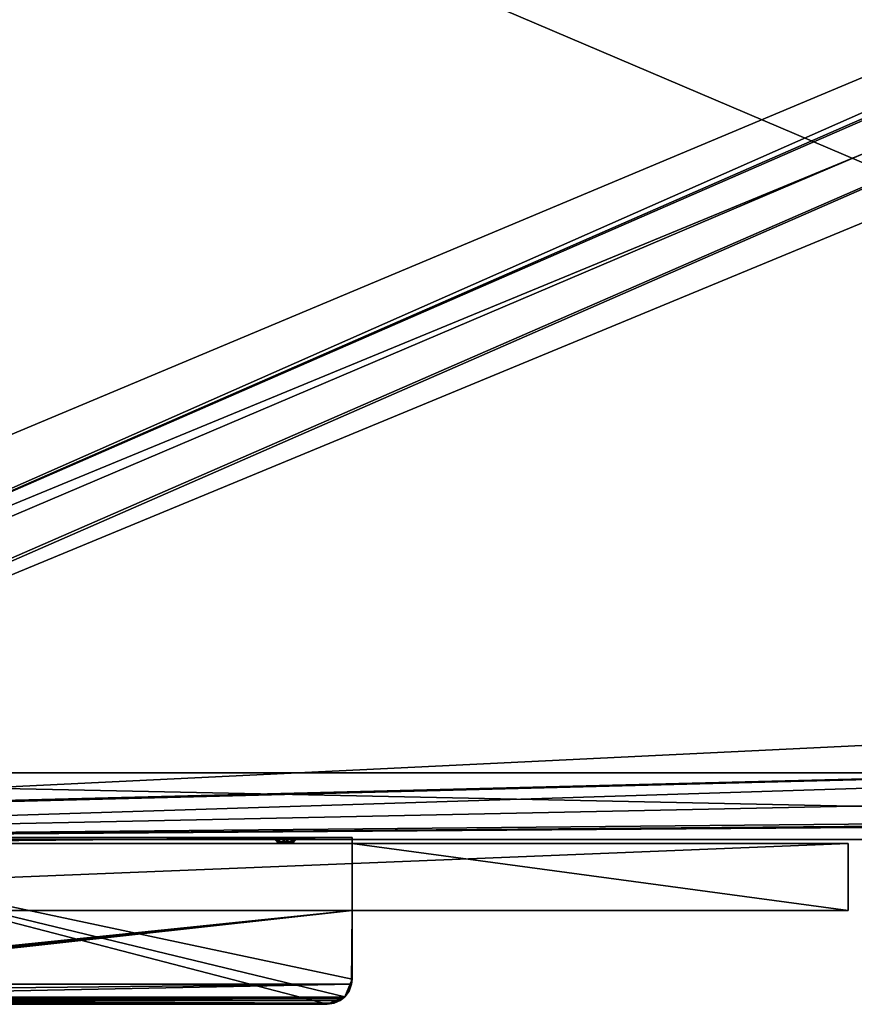
# Model space of a CAD drawing. Units: millimetres. Extents: x -400 to 400, y -463 to 10.
# Drawn here: x -200 to 0, y -463 to -226 of the extents above; entities that cross this region are included whole.
import ezdxf

# ---------------------------------------------------------------- set-up
doc = ezdxf.new("R2010")
doc.units = ezdxf.units.MM
doc.header["$LTSCALE"] = 65.185185
for name, color, linetype in [('152', 7, 'CONTINUOUS'), ('153', 7, 'CONTINUOUS'), ('154', 7, 'CONTINUOUS'), ('155', 7, 'CONTINUOUS'), ('175', 7, 'CONTINUOUS'), ('176', 7, 'CONTINUOUS'), ('177', 7, 'CONTINUOUS'), ('178', 7, 'CONTINUOUS'), ('179', 7, 'CONTINUOUS'), ('182', 7, 'CONTINUOUS'), ('183', 7, 'CONTINUOUS'), ('185', 7, 'CONTINUOUS'), ('187', 7, 'CONTINUOUS'), ('188', 7, 'CONTINUOUS'), ('189', 7, 'CONTINUOUS'), ('190', 7, 'CONTINUOUS'), ('191', 7, 'CONTINUOUS'), ('192', 7, 'CONTINUOUS'), ('194', 7, 'CONTINUOUS'), ('86', 7, 'CONTINUOUS'), ('89', 7, 'CONTINUOUS'), ('90', 7, 'CONTINUOUS'), ('91', 7, 'CONTINUOUS'), ('93', 7, 'CONTINUOUS'), ('94', 7, 'CONTINUOUS'), ('95', 7, 'CONTINUOUS'), ('96', 7, 'CONTINUOUS'), ('97', 7, 'CONTINUOUS'), ('98', 7, 'CONTINUOUS')]:
    doc.layers.add(name, color=color, linetype=linetype)

msp = doc.modelspace()

# ---------------------------------------------------------------- linework, layer by layer
at = {"layer": '152', "linetype": 'Continuous'}
for points in [[(-120, -440, -3.45), (-280, -440, -3.45), (-399, -440, -723), (-120, -440, -3.45)], [(-1, -440, -3.45), (-120, -440, -3.45), (-399, -440, -723), (-1, -440, -3.45)], [(-1, -440, -723), (-1, -440, -3.45), (-399, -440, -723), (-1, -440, -723)]]:
    msp.add_3dface(points, dxfattribs=at)
at = {"layer": '153', "linetype": 'Continuous'}
for points in [[(-1, -440, -3.45), (-1, -440, -723), (-1, -424, -3.45), (-1, -440, -3.45)], [(-1, -440, -723), (-1, -424, -723), (-1, -424, -3.45), (-1, -440, -723)]]:
    msp.add_3dface(points, dxfattribs=at)
at = {"layer": '154', "linetype": 'Continuous'}
for points in [[(-1, -424, -723), (-384, -424, -723), (-373.51, -424, -650.32), (-1, -424, -723)], [(-368.52, -424, -650.34), (-1, -424, -723), (-373.51, -424, -650.32), (-368.52, -424, -650.34)], [(-1, -424, -723), (-368.49, -424, -641.68), (-372.75, -424, -638.98), (-1, -424, -723)], [(-363.25, -424, -632.82), (-1, -424, -723), (-372.75, -424, -638.98), (-363.25, -424, -632.82)], [(-368.52, -424, -602.34), (-1, -424, -723), (-372.71, -424, -605.04), (-368.52, -424, -602.34)], [(-372.71, -424, -605.04), (-1, -424, -723), (-363.22, -424, -611.21), (-372.71, -424, -605.04)], [(-366, -424, -598), (-1, -424, -723), (-368.52, -424, -602.34), (-366, -424, -598)], [(-1, -424, -723), (-368.49, -424, -593.68), (-368.52, -424, -308.34), (-1, -424, -723)], [(-366, -424, -304), (-1, -424, -723), (-368.52, -424, -308.34), (-366, -424, -304)], [(-366, -424, -256), (-1, -424, -723), (-368.52, -424, -260.34), (-366, -424, -256)], [(-368.52, -424, -260.34), (-1, -424, -723), (-363.22, -424, -269.21), (-368.52, -424, -260.34)], [(-366, -424, -646), (-1, -424, -723), (-368.52, -424, -650.34), (-366, -424, -646)], [(-1, -424, -723), (-366, -424, -598), (-368.49, -424, -593.68), (-1, -424, -723)], [(-1, -424, -723), (-366, -424, -304), (-368.49, -424, -299.68), (-1, -424, -723)], [(-1, -424, -723), (-368.49, -424, -299.68), (-363.25, -424, -290.82), (-1, -424, -723)], [(-1, -424, -723), (-366, -424, -256), (-368.49, -424, -251.68), (-1, -424, -723)], [(-1, -424, -723), (-368.49, -424, -251.68), (-280, -424, -19), (-1, -424, -723)], [(-1, -424, -723), (-366, -424, -646), (-368.49, -424, -641.68), (-1, -424, -723)], [(-359.5, -424, -280), (-1, -424, -723), (-363.25, -424, -290.82), (-359.5, -424, -280)], [(-359.5, -424, -622), (-1, -424, -723), (-363.25, -424, -632.82), (-359.5, -424, -622)], [(-363.22, -424, -269.21), (-1, -424, -723), (-359.5, -424, -280), (-363.22, -424, -269.21)], [(-363.22, -424, -611.21), (-1, -424, -723), (-359.5, -424, -622), (-363.22, -424, -611.21)], [(-1, -424, -723), (-280, -424, -19), (-120, -424, -19), (-1, -424, -723)], [(-137.73, -424, -9.85), (-136, -424, -8.85), (-134.27, -424, -9.85), (-137.73, -424, -9.85)], [(-137.73, -424, -11.85), (-137.73, -424, -9.85), (-134.27, -424, -11.85), (-137.73, -424, -11.85)], [(-134.27, -424, -11.85), (-137.73, -424, -9.85), (-134.27, -424, -9.85), (-134.27, -424, -11.85)], [(-136, -424, -12.85), (-137.73, -424, -11.85), (-134.27, -424, -11.85), (-136, -424, -12.85)], [(-1, -424, -3.45), (-1, -424, -723), (-120, -424, -3.45), (-1, -424, -3.45)], [(-120, -424, -3.45), (-1, -424, -723), (-120, -424, -19), (-120, -424, -3.45)]]:
    msp.add_3dface(points, dxfattribs=at)
at = {"layer": '155', "linetype": 'Continuous'}
for points in [[(-399, -440, -723), (-384, -424, -723), (-1, -424, -723), (-399, -440, -723)], [(-1, -440, -723), (-399, -440, -723), (-1, -424, -723), (-1, -440, -723)]]:
    msp.add_3dface(points, dxfattribs=at)
at = {"layer": '175', "linetype": 'Continuous'}
for points in [[(-120, -440, -3.45), (-1, -440, -3.45), (-120, -424, -3.45), (-120, -440, -3.45)], [(-1, -440, -3.45), (-1, -424, -3.45), (-120, -424, -3.45), (-1, -440, -3.45)]]:
    msp.add_3dface(points, dxfattribs=at)
at = {"layer": '176', "linetype": 'Continuous'}
for points in [[(-120, -424, -19), (-280, -424, -19), (-120, -422.55, -19), (-120, -424, -19)], [(-120, -422.55, -19), (-280, -424, -19), (-280, -422.55, -19), (-120, -422.55, -19)]]:
    msp.add_3dface(points, dxfattribs=at)
at = {"layer": '177', "linetype": 'Continuous'}
for points in [[(-120, -456.55, -2), (-121.76, -460.79, -2), (-120, -456.55, -3.45), (-120, -456.55, -2)], [(-120, -456.55, -3.45), (-121.76, -460.79, -2), (-120.03, -457.13, -3.45), (-120, -456.55, -3.45)], [(-120.03, -457.13, -3.45), (-121.76, -460.79, -2), (-120.11, -457.7, -3.45), (-120.03, -457.13, -3.45)], [(-120.11, -457.7, -3.45), (-121.76, -460.79, -2), (-120.72, -459.4, -6.97), (-120.11, -457.7, -3.45)], [(-120.72, -459.4, -6.97), (-121.76, -460.79, -2), (-121.79, -460.83, -9.93), (-120.72, -459.4, -6.97)], [(-121.76, -460.79, -2), (-126, -462.55, -2), (-121.79, -460.83, -9.93), (-121.76, -460.79, -2)], [(-121.79, -460.83, -9.93), (-126, -462.55, -2), (-122.2, -461.19, -10.34), (-121.79, -460.83, -9.93)], [(-126, -462.55, -2), (-122.82, -461.64, -10.5), (-122.2, -461.19, -10.34), (-126, -462.55, -2)], [(-124.27, -462.29, -10.17), (-122.82, -461.64, -10.5), (-126, -462.55, -2), (-124.27, -462.29, -10.17)], [(-126, -462.55, -9.5), (-124.27, -462.29, -10.17), (-126, -462.55, -2), (-126, -462.55, -9.5)]]:
    msp.add_3dface(points, dxfattribs=at)
at = {"layer": '178', "linetype": 'Continuous'}
for points in [[(-121.79, -460.83, -9.93), (-122.2, -461.19, -10.34), (-278.21, -460.83, -9.93), (-121.79, -460.83, -9.93)], [(-278.21, -460.83, -9.93), (-122.2, -461.19, -10.34), (-277.81, -461.19, -10.34), (-278.21, -460.83, -9.93)], [(-122.2, -461.19, -10.34), (-122.82, -461.64, -10.5), (-277.81, -461.19, -10.34), (-122.2, -461.19, -10.34)], [(-277.81, -461.19, -10.34), (-122.82, -461.64, -10.5), (-277.18, -461.64, -10.5), (-277.81, -461.19, -10.34)]]:
    msp.add_3dface(points, dxfattribs=at)
at = {"layer": '179', "linetype": 'Continuous'}
for points in [[(-280, -440, -3.45), (-120, -440, -3.45), (-280, -456.55, -3.45), (-280, -440, -3.45)], [(-280, -456.55, -3.45), (-120, -440, -3.45), (-279.97, -457.13, -3.45), (-280, -456.55, -3.45)], [(-279.97, -457.13, -3.45), (-120, -440, -3.45), (-279.89, -457.7, -3.45), (-279.97, -457.13, -3.45)], [(-120, -440, -3.45), (-120.11, -457.7, -3.45), (-279.89, -457.7, -3.45), (-120, -440, -3.45)], [(-120, -440, -3.45), (-120.03, -457.13, -3.45), (-120.11, -457.7, -3.45), (-120, -440, -3.45)], [(-120, -440, -3.45), (-120, -456.55, -3.45), (-120.03, -457.13, -3.45), (-120, -440, -3.45)]]:
    msp.add_3dface(points, dxfattribs=at)
at = {"layer": '182', "linetype": 'Continuous'}
for points in [[(-120, -424, -3.45), (-120, -424, -19), (-120, -422.55, -19), (-120, -424, -3.45)], [(-120, -424, -3.45), (-120, -422.55, -19), (-120, -422.55, -2), (-120, -424, -3.45)], [(-120, -456.55, -2), (-120, -424, -3.45), (-120, -422.55, -2), (-120, -456.55, -2)], [(-120, -440, -3.45), (-120, -424, -3.45), (-120, -456.55, -2), (-120, -440, -3.45)], [(-120, -440, -3.45), (-120, -456.55, -2), (-120, -456.55, -3.45), (-120, -440, -3.45)]]:
    msp.add_3dface(points, dxfattribs=at)
at = {"layer": '183', "linetype": 'Continuous'}
for points in [[(-138, -423.55, -10.85), (-137.41, -423.55, -12.26), (-139, -422.55, -10.85), (-138, -423.55, -10.85)], [(-139, -422.55, -10.85), (-137.41, -423.55, -12.26), (-137.49, -422.55, -13.46), (-139, -422.55, -10.85)], [(-137.41, -423.55, -12.26), (-136, -423.55, -12.85), (-137.49, -422.55, -13.46), (-137.41, -423.55, -12.26)], [(-137.49, -422.55, -13.46), (-136, -423.55, -12.85), (-134.49, -422.55, -13.44), (-137.49, -422.55, -13.46)], [(-134.49, -422.55, -13.44), (-136, -423.55, -12.85), (-134.59, -423.55, -12.26), (-134.49, -422.55, -13.44)], [(-134, -423.55, -10.85), (-134.49, -422.55, -13.44), (-134.59, -423.55, -12.26), (-134, -423.55, -10.85)], [(-133, -422.55, -10.85), (-134.49, -422.55, -13.44), (-134, -423.55, -10.85), (-133, -422.55, -10.85)]]:
    msp.add_3dface(points, dxfattribs=at)
at = {"layer": '185', "linetype": 'Continuous'}
for points in [[(-122.82, -461.64, -10.5), (-124.27, -462.29, -10.17), (-277.18, -461.64, -10.5), (-122.82, -461.64, -10.5)], [(-277.18, -461.64, -10.5), (-124.27, -462.29, -10.17), (-275.73, -462.29, -10.17), (-277.18, -461.64, -10.5)], [(-124.27, -462.29, -10.17), (-126, -462.55, -9.5), (-275.73, -462.29, -10.17), (-124.27, -462.29, -10.17)], [(-126, -462.55, -9.5), (-274, -462.55, -9.5), (-275.73, -462.29, -10.17), (-126, -462.55, -9.5)]]:
    msp.add_3dface(points, dxfattribs=at)
at = {"layer": '187', "linetype": 'Continuous'}
for points in [[(-126, -462.55, -9.5), (-126, -462.55, -2), (-274, -462.55, -2), (-126, -462.55, -9.5)], [(-126, -462.55, -9.5), (-274, -462.55, -2), (-274, -462.55, -9.5), (-126, -462.55, -9.5)]]:
    msp.add_3dface(points, dxfattribs=at)
at = {"layer": '188', "linetype": 'Continuous'}
for points in [[(-120, -422.55, -19), (-280, -422.55, -19), (-134.49, -422.55, -13.44), (-120, -422.55, -19)], [(-280, -422.55, -19), (-139, -422.55, -10.85), (-137.49, -422.55, -13.46), (-280, -422.55, -19)], [(-139, -422.55, -10.85), (-280, -422.55, -19), (-262.49, -422.55, -13.44), (-139, -422.55, -10.85)], [(-280, -422.55, -19), (-137.49, -422.55, -13.46), (-134.49, -422.55, -13.44), (-280, -422.55, -19)], [(-120, -422.55, -2), (-265.51, -422.55, -8.26), (-280, -422.55, -2), (-120, -422.55, -2)], [(-262.51, -422.55, -8.24), (-265.51, -422.55, -8.26), (-120, -422.55, -2), (-262.51, -422.55, -8.24)], [(-261, -422.55, -10.85), (-262.51, -422.55, -8.24), (-120, -422.55, -2), (-261, -422.55, -10.85)], [(-261, -422.55, -10.85), (-139, -422.55, -10.85), (-262.49, -422.55, -13.44), (-261, -422.55, -10.85)], [(-261, -422.55, -10.85), (-120, -422.55, -2), (-137.51, -422.55, -8.26), (-261, -422.55, -10.85)], [(-139, -422.55, -10.85), (-261, -422.55, -10.85), (-137.51, -422.55, -8.26), (-139, -422.55, -10.85)], [(-137.51, -422.55, -8.26), (-120, -422.55, -2), (-134.51, -422.55, -8.24), (-137.51, -422.55, -8.26)], [(-120, -422.55, -2), (-133, -422.55, -10.85), (-134.51, -422.55, -8.24), (-120, -422.55, -2)], [(-120, -422.55, -2), (-120, -422.55, -19), (-134.49, -422.55, -13.44), (-120, -422.55, -2)], [(-120, -422.55, -2), (-134.49, -422.55, -13.44), (-133, -422.55, -10.85), (-120, -422.55, -2)]]:
    msp.add_3dface(points, dxfattribs=at)
at = {"layer": '189', "linetype": 'Continuous'}
for points in [[(-279.89, -457.7, -3.45), (-120.11, -457.7, -3.45), (-279.28, -459.4, -6.97), (-279.89, -457.7, -3.45)], [(-120.11, -457.7, -3.45), (-278.21, -460.83, -9.93), (-279.28, -459.4, -6.97), (-120.11, -457.7, -3.45)], [(-120.11, -457.7, -3.45), (-121.79, -460.83, -9.93), (-278.21, -460.83, -9.93), (-120.11, -457.7, -3.45)], [(-120.11, -457.7, -3.45), (-120.72, -459.4, -6.97), (-121.79, -460.83, -9.93), (-120.11, -457.7, -3.45)]]:
    msp.add_3dface(points, dxfattribs=at)
at = {"layer": '190', "linetype": 'Continuous'}
for points in [[(-134.27, -424, -9.85), (-136, -424, -8.85), (-134.59, -423.55, -9.44), (-134.27, -424, -9.85)], [(-134.59, -423.55, -9.44), (-136, -424, -8.85), (-136, -423.55, -8.85), (-134.59, -423.55, -9.44)], [(-136, -424, -12.85), (-134.27, -424, -11.85), (-136, -423.55, -12.85), (-136, -424, -12.85)], [(-136, -423.55, -12.85), (-134.27, -424, -11.85), (-134.59, -423.55, -12.26), (-136, -423.55, -12.85)], [(-134.27, -424, -11.85), (-134, -423.55, -10.85), (-134.59, -423.55, -12.26), (-134.27, -424, -11.85)], [(-134, -423.55, -10.85), (-134.27, -424, -9.85), (-134.59, -423.55, -9.44), (-134, -423.55, -10.85)], [(-134.27, -424, -11.85), (-134.27, -424, -9.85), (-134, -423.55, -10.85), (-134.27, -424, -11.85)]]:
    msp.add_3dface(points, dxfattribs=at)
at = {"layer": '191', "linetype": 'Continuous'}
for points in [[(-138, -423.55, -10.85), (-139, -422.55, -10.85), (-137.51, -422.55, -8.26), (-138, -423.55, -10.85)], [(-138, -423.55, -10.85), (-137.51, -422.55, -8.26), (-137.41, -423.55, -9.44), (-138, -423.55, -10.85)], [(-137.51, -422.55, -8.26), (-134.51, -422.55, -8.24), (-136, -423.55, -8.85), (-137.51, -422.55, -8.26)], [(-137.51, -422.55, -8.26), (-136, -423.55, -8.85), (-137.41, -423.55, -9.44), (-137.51, -422.55, -8.26)], [(-134.51, -422.55, -8.24), (-134.59, -423.55, -9.44), (-136, -423.55, -8.85), (-134.51, -422.55, -8.24)], [(-133, -422.55, -10.85), (-134, -423.55, -10.85), (-134.59, -423.55, -9.44), (-133, -422.55, -10.85)], [(-134.51, -422.55, -8.24), (-133, -422.55, -10.85), (-134.59, -423.55, -9.44), (-134.51, -422.55, -8.24)]]:
    msp.add_3dface(points, dxfattribs=at)
at = {"layer": '192', "linetype": 'Continuous'}
for points in [[(-126, -462.55, -2), (-121.76, -460.79, -2), (-280, -422.55, -2), (-126, -462.55, -2)], [(-274, -462.55, -2), (-126, -462.55, -2), (-280, -422.55, -2), (-274, -462.55, -2)], [(-121.76, -460.79, -2), (-120, -456.55, -2), (-280, -422.55, -2), (-121.76, -460.79, -2)], [(-120, -456.55, -2), (-120, -422.55, -2), (-280, -422.55, -2), (-120, -456.55, -2)]]:
    msp.add_3dface(points, dxfattribs=at)
at = {"layer": '194', "linetype": 'Continuous'}
for points in [[(-137.73, -424, -9.85), (-137.73, -424, -11.85), (-138, -423.55, -10.85), (-137.73, -424, -9.85)], [(-137.73, -424, -9.85), (-138, -423.55, -10.85), (-137.41, -423.55, -9.44), (-137.73, -424, -9.85)], [(-137.73, -424, -11.85), (-137.41, -423.55, -12.26), (-138, -423.55, -10.85), (-137.73, -424, -11.85)], [(-136, -424, -8.85), (-137.73, -424, -9.85), (-136, -423.55, -8.85), (-136, -424, -8.85)], [(-136, -423.55, -8.85), (-137.73, -424, -9.85), (-137.41, -423.55, -9.44), (-136, -423.55, -8.85)], [(-137.73, -424, -11.85), (-136, -424, -12.85), (-137.41, -423.55, -12.26), (-137.73, -424, -11.85)], [(-136, -424, -12.85), (-136, -423.55, -12.85), (-137.41, -423.55, -12.26), (-136, -424, -12.85)]]:
    msp.add_3dface(points, dxfattribs=at)
at = {"layer": '86', "color": 7, "linetype": 'Continuous'}
for points in [[(-340.5, -400, -724), (-340.5, -383.99, -724), (384, -80, -724), (-340.5, -400, -724)], [(-340.5, -383.99, -724), (-340.5, -134.99, -724), (384, -80, -724), (-340.5, -383.99, -724)], [(384, -80, -724), (340.93, -101.95, -724), (-340.5, -400, -724), (384, -80, -724)], [(340.93, -101.95, -724), (340.5, -103.01, -724), (-340.5, -400, -724), (340.93, -101.95, -724)], [(340.5, -103.01, -724), (340.5, -119, -724), (-340.5, -400, -724), (340.5, -103.01, -724)], [(-340.93, -417.05, -724), (-340.5, -415.99, -724), (340.5, -119, -724), (-340.93, -417.05, -724)], [(340.5, -119, -724), (340.5, -135.01, -724), (-340.93, -417.05, -724), (340.5, -119, -724)], [(340.5, -119, -724), (-340.5, -415.99, -724), (-340.5, -400, -724), (340.5, -119, -724)], [(340.5, -384.01, -724), (-340.93, -417.05, -724), (340.5, -135.01, -724), (340.5, -384.01, -724)], [(340.5, -400, -724), (-340.93, -417.05, -724), (340.5, -384.01, -724), (340.5, -400, -724)], [(340.5, -416.01, -724), (-384, -423, -724), (340.5, -400, -724), (340.5, -416.01, -724)], [(-384, -423, -724), (-342, -417.5, -724), (340.5, -400, -724), (-384, -423, -724)], [(-342, -417.5, -724), (-340.93, -417.05, -724), (340.5, -400, -724), (-342, -417.5, -724)], [(-384, -423, -724), (340.5, -416.01, -724), (340.94, -417.06, -724), (-384, -423, -724)], [(-384, -423, -724), (340.94, -417.06, -724), (342, -417.5, -724), (-384, -423, -724)], [(384, -423, -724), (-384, -423, -724), (358, -417.5, -724), (384, -423, -724)], [(-384, -423, -724), (342, -417.5, -724), (358, -417.5, -724), (-384, -423, -724)]]:
    msp.add_3dface(points, dxfattribs=at)
at = {"layer": '89', "color": 7, "linetype": 'Continuous'}
for points in [[(384, -423, -415), (384, -423, -399), (-384, -423, -399), (384, -423, -415)], [(-384, -423, -415), (384, -423, -415), (-384, -423, -399), (-384, -423, -415)]]:
    msp.add_3dface(points, dxfattribs=at)
at = {"layer": '90', "color": 7, "linetype": 'Continuous'}
for points in [[(384, -96, -415), (384, -423, -415), (-384, -423, -415), (384, -96, -415)], [(384, -96, -415), (-384, -423, -415), (-384, -96, -415), (384, -96, -415)]]:
    msp.add_3dface(points, dxfattribs=at)
at = {"layer": '91', "color": 7, "linetype": 'Continuous'}
for points in [[(384, -423, -399), (384, -96, -399), (-384, -96, -399), (384, -423, -399)], [(-384, -423, -399), (384, -423, -399), (-384, -96, -399), (-384, -423, -399)]]:
    msp.add_3dface(points, dxfattribs=at)
at = {"layer": '93', "linetype": 'Continuous'}
for points in [[(384, -423, -120), (384, -423, -40), (-384, -423, -40), (384, -423, -120)], [(384, -423, -120), (-384, -423, -40), (-384, -423, -120), (384, -423, -120)]]:
    msp.add_3dface(points, dxfattribs=at)
at = {"layer": '94', "linetype": 'Continuous'}
for points in [[(384, -407, -120), (384, -423, -120), (-384, -423, -120), (384, -407, -120)], [(384, -407, -120), (-384, -423, -120), (-384, -407, -120), (384, -407, -120)]]:
    msp.add_3dface(points, dxfattribs=at)
at = {"layer": '95', "linetype": 'Continuous'}
for points in [[(384, -407, -40), (384, -407, -120), (-384, -407, -120), (384, -407, -40)], [(384, -407, -40), (-384, -407, -120), (-384, -407, -40), (384, -407, -40)]]:
    msp.add_3dface(points, dxfattribs=at)
at = {"layer": '96', "linetype": 'Continuous'}
for points in [[(384, -423, -40), (384, -407, -40), (-384, -407, -40), (384, -423, -40)], [(-384, -423, -40), (384, -423, -40), (-384, -407, -40), (-384, -423, -40)]]:
    msp.add_3dface(points, dxfattribs=at)
at = {"layer": '97', "color": 7, "linetype": 'Continuous'}
for points in [[(384, -423, -724), (384, -423, -708), (-384, -423, -708), (384, -423, -724)], [(-384, -423, -724), (384, -423, -724), (-384, -423, -708), (-384, -423, -724)]]:
    msp.add_3dface(points, dxfattribs=at)
at = {"layer": '98', "color": 7, "linetype": 'Continuous'}
for points in [[(384, -423, -708), (384, -96, -708), (-384, -96, -708), (384, -423, -708)], [(-384, -423, -708), (384, -423, -708), (-384, -96, -708), (-384, -423, -708)]]:
    msp.add_3dface(points, dxfattribs=at)

doc.saveas('drawing.dxf')
